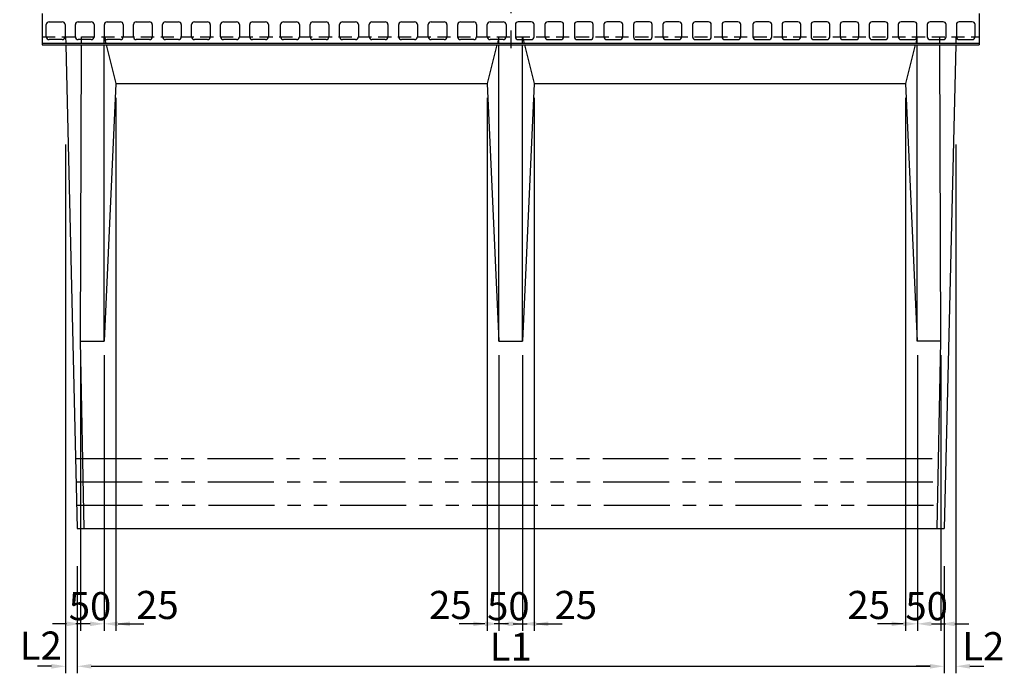
# Model space of a CAD drawing. Extents: x -1610 to 22244, y -11555 to 5548.
# Drawn here: x 2131 to 4232, y -8945 to -7550 of the extents above; entities that cross this region are included whole.
import ezdxf

# ---------------------------------------------------------------- set-up
doc = ezdxf.new("R2010")
doc.units = 0
doc.header["$LTSCALE"] = 150
doc.header["$MEASUREMENT"] = 0
for name, pattern in [('CENTER', [2, 1.25, -0.25, 0.25, -0.25]), ('HIDDEN', [0.375, 0.25, -0.125]), ('PHANTOM', [2.5, 1.25, -0.25, 0.25, -0.25, 0.25, -0.25])]:
    doc.linetypes.add(name, pattern=pattern)
doc.layers.get('Defpoints').update_dxf_attribs({"linetype": 'CONTINUOUS'})
for name, color, linetype in [('1HASEN', 5, 'CENTER'), ('2HASEN', 6, 'PHANTOM'), ('HASEN', 4, 'HIDDEN'), ('SEIHIN', 3, 'CONTINUOUS'), ('SUNPOU', 1, 'CONTINUOUS')]:
    doc.layers.add(name, color=color, linetype=linetype)
doc.styles.get("Standard").update_dxf_attribs({"font": 'TXT.shx', "width": 0.8, "bigfont": 'BIGFONT.shx'})
doc.dimstyles.get("Standard").update_dxf_attribs({"dimtxt": 0.18, "dimasz": 0.18, "dimexe": 0.18, "dimexo": 0.0625, "dimgap": 0.09, "dimtad": 0, "dimtih": 1, "dimtoh": 1, "dimdec": 4, "dimzin": 0, "dimdsep": 46, "dimtxsty": 'STANDARD', "dimcen": 0.09, "dimadec": 0, "dimazin": 0, "dimtfac": 1, "dimtdec": 4, "dimtofl": 0, "dimtmove": 0, "dimatfit": 3, "dimfxl": 1, "dimtolj": 1, "dimtzin": 0, "dimarcsym": 0})

# ---------------------------------------------------------------- blocks, each defined once
blk = doc.blocks.new('*D180')
at = {"layer": 'Defpoints', "color": 0, "transparency": 16777216}
for p in [(2228.5, -7786.1), (2253.5, -8686.1), (2253.5, -8930)]:
    blk.add_point(p, dxfattribs=at)
at = {"layer": 'SUNPOU', "color": 0, "lineweight": -2, "transparency": 16777216}
for p, q in [((2228.5, -7816.1), (2228.5, -8945)), ((2253.5, -8716.1), (2253.5, -8945)), ((2198.5, -8930), (2168.5, -8930)), ((2283.5, -8930), (2313.5, -8930))]:
    blk.add_line(p, q, dxfattribs=at)
at = {"layer": 'SUNPOU', "color": 0, "transparency": 16777216}
for points in [[(2198.5, -8925), (2198.5, -8935), (2228.5, -8930)], [(2283.5, -8925), (2283.5, -8935), (2253.5, -8930)]]:
    blk.add_solid(points, dxfattribs=at)
at = {"layer": 'SUNPOU', "color": 0, "transparency": 16777216, "insert": (2175.6, -8885.8), "char_height": 60, "attachment_point": 5}
blk.add_mtext('\\A1;L2', dxfattribs=at)
blk = doc.blocks.new('*D181')
at = {"layer": 'Defpoints', "color": 0, "transparency": 16777216}
for p in [(2253.5, -8686.1), (4103.5, -8686.1), (4103.5, -8930)]:
    blk.add_point(p, dxfattribs=at)
at = {"layer": 'SUNPOU', "color": 0, "lineweight": -2, "transparency": 16777216}
for p, q in [((2253.5, -8716.1), (2253.5, -8945)), ((4103.5, -8716.1), (4103.5, -8945)), ((2283.5, -8930), (4073.5, -8930))]:
    blk.add_line(p, q, dxfattribs=at)
at = {"layer": 'SUNPOU', "color": 0, "transparency": 16777216}
for points in [[(2283.5, -8925), (2283.5, -8935), (2253.5, -8930)], [(4073.5, -8925), (4073.5, -8935), (4103.5, -8930)]]:
    blk.add_solid(points, dxfattribs=at)
at = {"layer": 'SUNPOU', "color": 0, "transparency": 16777216, "insert": (3178.5, -8888), "char_height": 60, "attachment_point": 5}
blk.add_mtext('\\A1;L1', dxfattribs=at)
blk = doc.blocks.new('*D182')
at = {"layer": 'Defpoints', "color": 0, "transparency": 16777216}
for p in [(3153.5, -8236.1), (3203.5, -8236.1), (3203.5, -8839.4)]:
    blk.add_point(p, dxfattribs=at)
at = {"layer": 'SUNPOU', "color": 0, "lineweight": -2, "transparency": 16777216}
for p, q in [((3153.5, -8266.1), (3153.5, -8854.4)), ((3203.5, -8266.1), (3203.5, -8854.4)), ((3123.5, -8839.4), (3093.5, -8839.4)), ((3233.5, -8839.4), (3263.5, -8839.4))]:
    blk.add_line(p, q, dxfattribs=at)
at = {"layer": 'SUNPOU', "color": 0, "transparency": 16777216}
for points in [[(3123.5, -8834.4), (3123.5, -8844.4), (3153.5, -8839.4)], [(3233.5, -8834.4), (3233.5, -8844.4), (3203.5, -8839.4)]]:
    blk.add_solid(points, dxfattribs=at)
at = {"layer": 'SUNPOU', "color": 0, "transparency": 16777216, "insert": (3173.5, -8801.7), "char_height": 60, "attachment_point": 5}
blk.add_mtext('\\A1;50', dxfattribs=at)
blk = doc.blocks.new('*D183')
at = {"layer": 'Defpoints', "color": 0, "transparency": 16777216}
for p in [(3128.5, -7686.1), (3153.5, -8236.1), (3128.5, -8839.4)]:
    blk.add_point(p, dxfattribs=at)
at = {"layer": 'SUNPOU', "color": 0, "lineweight": -2, "transparency": 16777216}
for p, q in [((3128.5, -7716.1), (3128.5, -8854.4)), ((3153.5, -8266.1), (3153.5, -8854.4)), ((3098.5, -8839.4), (3068.5, -8839.4)), ((3183.5, -8839.4), (3213.5, -8839.4))]:
    blk.add_line(p, q, dxfattribs=at)
at = {"layer": 'SUNPOU', "color": 0, "transparency": 16777216}
for points in [[(3098.5, -8834.4), (3098.5, -8844.4), (3128.5, -8839.4)], [(3183.5, -8834.4), (3183.5, -8844.4), (3153.5, -8839.4)]]:
    blk.add_solid(points, dxfattribs=at)
at = {"layer": 'SUNPOU', "color": 0, "transparency": 16777216, "insert": (3049.9, -8799.1), "char_height": 60, "attachment_point": 5}
blk.add_mtext('\\A1;25', dxfattribs=at)
blk = doc.blocks.new('*D184')
at = {"layer": 'Defpoints', "color": 0, "transparency": 16777216}
for p in [(3228.5, -7686.1), (3203.5, -8236.1), (3228.5, -8839.4)]:
    blk.add_point(p, dxfattribs=at)
at = {"layer": 'SUNPOU', "color": 0, "lineweight": -2, "transparency": 16777216}
for p, q in [((3228.5, -7716.1), (3228.5, -8854.4)), ((3203.5, -8266.1), (3203.5, -8854.4)), ((3173.5, -8839.4), (3143.5, -8839.4)), ((3258.5, -8839.4), (3288.5, -8839.4))]:
    blk.add_line(p, q, dxfattribs=at)
at = {"layer": 'SUNPOU', "color": 0, "transparency": 16777216}
for points in [[(3173.5, -8834.4), (3173.5, -8844.4), (3203.5, -8839.4)], [(3258.5, -8834.4), (3258.5, -8844.4), (3228.5, -8839.4)]]:
    blk.add_solid(points, dxfattribs=at)
at = {"layer": 'SUNPOU', "color": 0, "transparency": 16777216, "insert": (3317.4, -8799.1), "char_height": 60, "attachment_point": 5}
blk.add_mtext('\\A1;25', dxfattribs=at)
blk = doc.blocks.new('*D185')
at = {"layer": 'Defpoints', "color": 0, "transparency": 16777216}
for p in [(4128.5, -7786.1), (4103.5, -8686.1), (4103.5, -8930)]:
    blk.add_point(p, dxfattribs=at)
at = {"layer": 'SUNPOU', "color": 0, "lineweight": -2, "transparency": 16777216}
for p, q in [((4128.5, -7816.1), (4128.5, -8945)), ((4103.5, -8716.1), (4103.5, -8945)), ((4073.5, -8930), (4043.5, -8930)), ((4158.5, -8930), (4188.5, -8930))]:
    blk.add_line(p, q, dxfattribs=at)
at = {"layer": 'SUNPOU', "color": 0, "transparency": 16777216}
for points in [[(4073.5, -8925), (4073.5, -8935), (4103.5, -8930)], [(4158.5, -8925), (4158.5, -8935), (4128.5, -8930)]]:
    blk.add_solid(points, dxfattribs=at)
at = {"layer": 'SUNPOU', "color": 0, "transparency": 16777216, "insert": (4187, -8887.1), "char_height": 60, "attachment_point": 5}
blk.add_mtext('\\A1;L2', dxfattribs=at)
blk = doc.blocks.new('*D152')
at = {"layer": 'Defpoints', "color": 0, "transparency": 16777216}
for p in [(4046.3, -8236.1), (4096.3, -8236.1), (4096.3, -8839.4)]:
    blk.add_point(p, dxfattribs=at)
at = {"layer": 'SUNPOU', "color": 0, "lineweight": -2, "transparency": 16777216}
for p, q in [((4046.3, -8266.1), (4046.3, -8854.4)), ((4096.3, -8266.1), (4096.3, -8854.4)), ((4016.3, -8839.4), (3986.3, -8839.4)), ((4126.3, -8839.4), (4156.3, -8839.4))]:
    blk.add_line(p, q, dxfattribs=at)
at = {"layer": 'SUNPOU', "color": 0, "transparency": 16777216}
for points in [[(4016.3, -8834.4), (4016.3, -8844.4), (4046.3, -8839.4)], [(4126.3, -8834.4), (4126.3, -8844.4), (4096.3, -8839.4)]]:
    blk.add_solid(points, dxfattribs=at)
at = {"layer": 'SUNPOU', "color": 0, "transparency": 16777216, "insert": (4066.2, -8801.7), "char_height": 60, "attachment_point": 5}
blk.add_mtext('\\A1;50', dxfattribs=at)
blk = doc.blocks.new('*D153')
at = {"layer": 'Defpoints', "color": 0, "transparency": 16777216}
for p in [(4021.3, -7686.1), (4046.3, -8236.1), (4021.3, -8839.4)]:
    blk.add_point(p, dxfattribs=at)
at = {"layer": 'SUNPOU', "color": 0, "lineweight": -2, "transparency": 16777216}
for p, q in [((4021.3, -7716.1), (4021.3, -8854.4)), ((4046.3, -8266.1), (4046.3, -8854.4)), ((3991.3, -8839.4), (3961.3, -8839.4)), ((4076.3, -8839.4), (4106.3, -8839.4))]:
    blk.add_line(p, q, dxfattribs=at)
at = {"layer": 'SUNPOU', "color": 0, "transparency": 16777216}
for points in [[(3991.3, -8834.4), (3991.3, -8844.4), (4021.3, -8839.4)], [(4076.3, -8834.4), (4076.3, -8844.4), (4046.3, -8839.4)]]:
    blk.add_solid(points, dxfattribs=at)
at = {"layer": 'SUNPOU', "color": 0, "transparency": 16777216, "insert": (3942.6, -8799.1), "char_height": 60, "attachment_point": 5}
blk.add_mtext('\\A1;25', dxfattribs=at)
blk = doc.blocks.new('*D154')
at = {"layer": 'Defpoints', "color": 0, "transparency": 16777216}
for p in [(2260.8, -8236.1), (2310.8, -8236.1), (2310.8, -8839.4)]:
    blk.add_point(p, dxfattribs=at)
at = {"layer": 'SUNPOU', "color": 0, "lineweight": -2, "transparency": 16777216}
for p, q in [((2260.8, -8266.1), (2260.8, -8854.4)), ((2310.8, -8266.1), (2310.8, -8854.4)), ((2230.8, -8839.4), (2200.8, -8839.4)), ((2340.8, -8839.4), (2370.8, -8839.4))]:
    blk.add_line(p, q, dxfattribs=at)
at = {"layer": 'SUNPOU', "color": 0, "transparency": 16777216}
for points in [[(2230.8, -8834.4), (2230.8, -8844.4), (2260.8, -8839.4)], [(2340.8, -8834.4), (2340.8, -8844.4), (2310.8, -8839.4)]]:
    blk.add_solid(points, dxfattribs=at)
at = {"layer": 'SUNPOU', "color": 0, "transparency": 16777216, "insert": (2280.8, -8801.7), "char_height": 60, "attachment_point": 5}
blk.add_mtext('\\A1;50', dxfattribs=at)
blk = doc.blocks.new('*D155')
at = {"layer": 'Defpoints', "color": 0, "transparency": 16777216}
for p in [(2335.8, -7686.1), (2310.8, -8236.1), (2335.8, -8839.4)]:
    blk.add_point(p, dxfattribs=at)
at = {"layer": 'SUNPOU', "color": 0, "lineweight": -2, "transparency": 16777216}
for p, q in [((2335.8, -7716.1), (2335.8, -8854.4)), ((2310.8, -8266.1), (2310.8, -8854.4)), ((2280.8, -8839.4), (2250.8, -8839.4)), ((2365.8, -8839.4), (2395.8, -8839.4))]:
    blk.add_line(p, q, dxfattribs=at)
at = {"layer": 'SUNPOU', "color": 0, "transparency": 16777216}
for points in [[(2280.8, -8834.4), (2280.8, -8844.4), (2310.8, -8839.4)], [(2365.8, -8834.4), (2365.8, -8844.4), (2335.8, -8839.4)]]:
    blk.add_solid(points, dxfattribs=at)
at = {"layer": 'SUNPOU', "color": 0, "transparency": 16777216, "insert": (2424.7, -8799.1), "char_height": 60, "attachment_point": 5}
blk.add_mtext('\\A1;25', dxfattribs=at)

msp = doc.modelspace()

# ---------------------------------------------------------------- linework, layer by layer
at = {"layer": '1HASEN'}
msp.add_line((3178.53, -6747.92), (3178.53, -7624.28), dxfattribs=at)
at = {"layer": '2HASEN', "ltscale": 0.75}
for p, q in [((2249.96, -8486.1), (4107.1, -8486.1)), ((2251.15, -8536.1), (4105.91, -8536.1)), ((2252.34, -8586.1), (4104.72, -8586.1))]:
    msp.add_line(p, q, dxfattribs=at)
at = {"layer": 'HASEN', "ltscale": 0.75}
for p, q in [((2178.53, -7586.1), (4178.53, -7586.1)), ((2228.53, -7586.1), (2228.86, -7600.1)), ((2262.76, -7600.1), (2262.8, -7586.1)), ((2310.8, -7586.1), (2314.3, -7600.1)), ((2310.8, -7600.1), (2310.8, -7586.1)), ((3153.53, -7586.1), (3150.03, -7600.1)), ((3153.53, -7600.1), (3153.53, -7586.1)), ((3203.53, -7600.1), (3203.53, -7586.1)), ((3203.53, -7586.1), (3207.03, -7600.1)), ((4046.25, -7586.1), (4042.75, -7600.1)), ((4046.25, -7600.1), (4046.25, -7586.1)), ((4094.29, -7600.1), (4094.25, -7586.1)), ((4128.53, -7586.1), (4128.19, -7600.1))]:
    msp.add_line(p, q, dxfattribs=at)
at = {"layer": 'SEIHIN', "ltscale": 40}
for p, q in [((2178.53, -7536.1), (2178.53, -7603.1)), ((4178.53, -7536.1), (4178.53, -7603.1)), ((2178.53, -7603.1), (4178.53, -7603.1)), ((2228.93, -7603.1), (2253.53, -8636.1)), ((2260.8, -8236.1), (2262.75, -7603.1)), ((2310.8, -8236.1), (2310.8, -7603.1)), ((2315.05, -7603.1), (2335.8, -7686.1)), ((3149.28, -7603.1), (3128.53, -7686.1)), ((3153.53, -8236.1), (3153.53, -7603.1)), ((3203.53, -8236.1), (3203.53, -7603.1)), ((3207.78, -7603.1), (3228.53, -7686.1)), ((4042, -7603.1), (4021.25, -7686.1)), ((4046.25, -8236.1), (4046.25, -7603.1)), ((4096.25, -8236.1), (4094.3, -7603.1)), ((4128.12, -7603.1), (4103.53, -8636.1)), ((2335.8, -7686.1), (2310.8, -8236.1)), ((2335.8, -7686.1), (3128.53, -7686.1)), ((3128.53, -7686.1), (3153.53, -8236.1)), ((3228.53, -7686.1), (3203.53, -8236.1)), ((3228.53, -7686.1), (4021.25, -7686.1)), ((4021.25, -7686.1), (4046.25, -8236.1)), ((2268.53, -8636.1), (2260.8, -8236.1)), ((2260.8, -8236.1), (2310.8, -8236.1)), ((3153.53, -8236.1), (3203.53, -8236.1)), ((4096.25, -8236.1), (4046.25, -8236.1)), ((4088.53, -8636.1), (4096.25, -8236.1)), ((2253.53, -8636.1), (4103.53, -8636.1))]:
    msp.add_line(p, q, dxfattribs=at)
at = {"layer": 'SUNPOU', "ltscale": 40}
for p, q in [((2187.53, -7586.1), (2187.53, -7560.1)), ((2193.53, -7554.1), (2221.53, -7554.1)), ((2227.53, -7560.1), (2227.53, -7586.1)), ((2249.53, -7586.1), (2249.53, -7560.1)), ((2255.53, -7554.1), (2283.53, -7554.1)), ((2289.53, -7560.1), (2289.53, -7586.1)), ((2311.53, -7586.1), (2311.53, -7560.1)), ((2317.53, -7554.1), (2345.53, -7554.1)), ((2351.53, -7560.1), (2351.53, -7586.1)), ((2373.53, -7586.1), (2373.53, -7560.1)), ((2379.53, -7554.1), (2407.53, -7554.1)), ((2413.53, -7560.1), (2413.53, -7586.1)), ((2435.53, -7586.1), (2435.53, -7560.1)), ((2441.53, -7554.1), (2469.53, -7554.1)), ((2475.53, -7560.1), (2475.53, -7586.1)), ((2497.53, -7586.1), (2497.53, -7560.1)), ((2503.53, -7554.1), (2531.53, -7554.1)), ((2537.53, -7560.1), (2537.53, -7586.1)), ((2559.53, -7586.1), (2559.53, -7560.1)), ((2565.53, -7554.1), (2593.53, -7554.1)), ((2599.53, -7560.1), (2599.53, -7586.1)), ((2621.53, -7586.1), (2621.53, -7560.1)), ((2627.53, -7554.1), (2655.53, -7554.1)), ((2661.53, -7560.1), (2661.53, -7586.1)), ((2687.53, -7586.1), (2687.53, -7560.1)), ((2693.53, -7554.1), (2721.53, -7554.1)), ((2727.53, -7560.1), (2727.53, -7586.1)), ((2750.53, -7586.1), (2750.53, -7560.1)), ((2756.53, -7554.1), (2784.53, -7554.1)), ((2790.53, -7560.1), (2790.53, -7586.1)), ((2813.53, -7586.1), (2813.53, -7560.1)), ((2819.53, -7554.1), (2847.53, -7554.1)), ((2853.53, -7560.1), (2853.53, -7586.1)), ((2876.53, -7586.1), (2876.53, -7560.1)), ((2882.53, -7554.1), (2910.53, -7554.1)), ((2916.53, -7560.1), (2916.53, -7586.1)), ((2939.53, -7586.1), (2939.53, -7560.1)), ((2945.53, -7554.1), (2973.53, -7554.1)), ((2979.53, -7560.1), (2979.53, -7586.1)), ((3002.53, -7586.1), (3002.53, -7560.1)), ((3008.53, -7554.1), (3036.53, -7554.1)), ((3042.53, -7560.1), (3042.53, -7586.1)), ((3065.53, -7586.1), (3065.53, -7560.1)), ((3071.53, -7554.1), (3099.53, -7554.1)), ((3105.53, -7560.1), (3105.53, -7586.1)), ((3128.53, -7586.1), (3128.53, -7560.1)), ((3134.53, -7554.1), (3162.53, -7554.1)), ((3168.53, -7560.1), (3168.53, -7586.1)), ((3188.53, -7560.1), (3188.53, -7586.1)), ((3222.53, -7554.1), (3194.53, -7554.1)), ((3228.53, -7586.1), (3228.53, -7560.1)), ((3251.53, -7560.1), (3251.53, -7586.1)), ((3285.53, -7554.1), (3257.53, -7554.1)), ((3291.53, -7586.1), (3291.53, -7560.1)), ((3314.53, -7560.1), (3314.53, -7586.1)), ((3348.53, -7554.1), (3320.53, -7554.1)), ((3354.53, -7586.1), (3354.53, -7560.1)), ((3377.53, -7560.1), (3377.53, -7586.1)), ((3411.53, -7554.1), (3383.53, -7554.1)), ((3417.53, -7586.1), (3417.53, -7560.1)), ((3440.53, -7560.1), (3440.53, -7586.1)), ((3474.53, -7554.1), (3446.53, -7554.1)), ((3480.53, -7586.1), (3480.53, -7560.1)), ((3503.53, -7560.1), (3503.53, -7586.1)), ((3537.53, -7554.1), (3509.53, -7554.1)), ((3543.53, -7586.1), (3543.53, -7560.1)), ((3566.53, -7560.1), (3566.53, -7586.1)), ((3600.53, -7554.1), (3572.53, -7554.1)), ((3606.53, -7586.1), (3606.53, -7560.1)), ((3629.53, -7560.1), (3629.53, -7586.1)), ((3663.53, -7554.1), (3635.53, -7554.1)), ((3669.53, -7586.1), (3669.53, -7560.1)), ((3695.53, -7560.1), (3695.53, -7586.1)), ((3729.53, -7554.1), (3701.53, -7554.1)), ((3735.53, -7586.1), (3735.53, -7560.1)), ((3757.53, -7560.1), (3757.53, -7586.1)), ((3791.53, -7554.1), (3763.53, -7554.1)), ((3797.53, -7586.1), (3797.53, -7560.1)), ((3819.53, -7560.1), (3819.53, -7586.1)), ((3853.53, -7554.1), (3825.53, -7554.1)), ((3859.53, -7586.1), (3859.53, -7560.1)), ((3881.53, -7560.1), (3881.53, -7586.1)), ((3915.53, -7554.1), (3887.53, -7554.1)), ((3921.53, -7586.1), (3921.53, -7560.1)), ((3943.53, -7560.1), (3943.53, -7586.1)), ((3977.53, -7554.1), (3949.53, -7554.1)), ((3983.53, -7586.1), (3983.53, -7560.1)), ((4005.53, -7560.1), (4005.53, -7586.1)), ((4039.53, -7554.1), (4011.53, -7554.1)), ((4045.53, -7586.1), (4045.53, -7560.1)), ((4067.53, -7560.1), (4067.53, -7586.1)), ((4101.53, -7554.1), (4073.53, -7554.1)), ((4107.53, -7586.1), (4107.53, -7560.1)), ((4129.53, -7560.1), (4129.53, -7586.1)), ((4163.53, -7554.1), (4135.53, -7554.1)), ((4169.53, -7586.1), (4169.53, -7560.1)), ((4178.53, -7600.1), (2178.53, -7600.1)), ((2221.53, -7592.1), (2193.53, -7592.1)), ((2283.53, -7592.1), (2255.53, -7592.1)), ((2345.53, -7592.1), (2317.53, -7592.1)), ((2407.53, -7592.1), (2379.53, -7592.1)), ((2469.53, -7592.1), (2441.53, -7592.1)), ((2531.53, -7592.1), (2503.53, -7592.1)), ((2593.53, -7592.1), (2565.53, -7592.1)), ((2655.53, -7592.1), (2627.53, -7592.1)), ((2721.53, -7592.1), (2693.53, -7592.1)), ((2784.53, -7592.1), (2756.53, -7592.1)), ((2847.53, -7592.1), (2819.53, -7592.1)), ((2910.53, -7592.1), (2882.53, -7592.1)), ((2973.53, -7592.1), (2945.53, -7592.1)), ((3036.53, -7592.1), (3008.53, -7592.1)), ((3099.53, -7592.1), (3071.53, -7592.1)), ((3162.53, -7592.1), (3134.53, -7592.1)), ((3194.53, -7592.1), (3222.53, -7592.1)), ((3257.53, -7592.1), (3285.53, -7592.1)), ((3320.53, -7592.1), (3348.53, -7592.1)), ((3383.53, -7592.1), (3411.53, -7592.1)), ((3446.53, -7592.1), (3474.53, -7592.1)), ((3509.53, -7592.1), (3537.53, -7592.1)), ((3572.53, -7592.1), (3600.53, -7592.1)), ((3635.53, -7592.1), (3663.53, -7592.1)), ((3701.53, -7592.1), (3729.53, -7592.1)), ((3763.53, -7592.1), (3791.53, -7592.1)), ((3825.53, -7592.1), (3853.53, -7592.1)), ((3887.53, -7592.1), (3915.53, -7592.1)), ((3949.53, -7592.1), (3977.53, -7592.1)), ((4011.53, -7592.1), (4039.53, -7592.1)), ((4073.53, -7592.1), (4101.53, -7592.1)), ((4135.53, -7592.1), (4163.53, -7592.1))]:
    msp.add_line(p, q, dxfattribs=at)
for centre, start, end in [((2193.53, -7560.1), 90, 180), ((2221.53, -7560.1), 0, 90), ((2255.53, -7560.1), 90, 180), ((2283.53, -7560.1), 0, 90), ((2317.53, -7560.1), 90, 180), ((2345.53, -7560.1), 0, 90), ((2379.53, -7560.1), 90, 180), ((2407.53, -7560.1), 0, 90), ((2441.53, -7560.1), 90, 180), ((2469.53, -7560.1), 0, 90), ((2503.53, -7560.1), 90, 180), ((2531.53, -7560.1), 0, 90), ((2565.53, -7560.1), 90, 180), ((2593.53, -7560.1), 0, 90), ((2627.53, -7560.1), 90, 180), ((2655.53, -7560.1), 0, 90), ((2693.53, -7560.1), 90, 180), ((2721.53, -7560.1), 0, 90), ((2756.53, -7560.1), 90, 180), ((2784.53, -7560.1), 0, 90), ((2819.53, -7560.1), 90, 180), ((2847.53, -7560.1), 0, 90), ((2882.53, -7560.1), 90, 180), ((2910.53, -7560.1), 0, 90), ((2945.53, -7560.1), 90, 180), ((2973.53, -7560.1), 0, 90), ((3008.53, -7560.1), 90, 180), ((3036.53, -7560.1), 0, 90), ((3071.53, -7560.1), 90, 180), ((3099.53, -7560.1), 0, 90), ((3134.53, -7560.1), 90, 180), ((3162.53, -7560.1), 0, 90), ((3194.53, -7560.1), 90, 180), ((3222.53, -7560.1), 0, 90), ((3257.53, -7560.1), 90, 180), ((3285.53, -7560.1), 0, 90), ((3320.53, -7560.1), 90, 180), ((3348.53, -7560.1), 0, 90), ((3383.53, -7560.1), 90, 180), ((3411.53, -7560.1), 0, 90), ((3446.53, -7560.1), 90, 180), ((3474.53, -7560.1), 0, 90), ((3509.53, -7560.1), 90, 180), ((3537.53, -7560.1), 0, 90), ((3572.53, -7560.1), 90, 180), ((3600.53, -7560.1), 0, 90), ((3635.53, -7560.1), 90, 180), ((3663.53, -7560.1), 0, 90), ((3701.53, -7560.1), 90, 180), ((3729.53, -7560.1), 0, 90), ((3763.53, -7560.1), 90, 180), ((3791.53, -7560.1), 0, 90), ((3825.53, -7560.1), 90, 180), ((3853.53, -7560.1), 0, 90), ((3887.53, -7560.1), 90, 180), ((3915.53, -7560.1), 0, 90), ((3949.53, -7560.1), 90, 180), ((3977.53, -7560.1), 0, 90), ((4011.53, -7560.1), 90, 180), ((4039.53, -7560.1), 0, 90), ((4073.53, -7560.1), 90, 180), ((4101.53, -7560.1), 0, 90), ((4135.53, -7560.1), 90, 180), ((4163.53, -7560.1), 0, 90), ((2193.53, -7586.1), 180, 270), ((2221.53, -7586.1), 270, 0), ((2255.53, -7586.1), 180, 270), ((2283.53, -7586.1), 270, 0), ((2317.53, -7586.1), 180, 270), ((2345.53, -7586.1), 270, 0), ((2379.53, -7586.1), 180, 270), ((2407.53, -7586.1), 270, 0), ((2441.53, -7586.1), 180, 270), ((2469.53, -7586.1), 270, 0), ((2503.53, -7586.1), 180, 270), ((2531.53, -7586.1), 270, 0), ((2565.53, -7586.1), 180, 270), ((2593.53, -7586.1), 270, 0), ((2627.53, -7586.1), 180, 270), ((2655.53, -7586.1), 270, 0), ((2693.53, -7586.1), 180, 270), ((2721.53, -7586.1), 270, 0), ((2756.53, -7586.1), 180, 270), ((2784.53, -7586.1), 270, 0), ((2819.53, -7586.1), 180, 270), ((2847.53, -7586.1), 270, 0), ((2882.53, -7586.1), 180, 270), ((2910.53, -7586.1), 270, 0), ((2945.53, -7586.1), 180, 270), ((2973.53, -7586.1), 270, 0), ((3008.53, -7586.1), 180, 270), ((3036.53, -7586.1), 270, 0), ((3071.53, -7586.1), 180, 270), ((3099.53, -7586.1), 270, 0), ((3134.53, -7586.1), 180, 270), ((3162.53, -7586.1), 270, 0), ((3194.53, -7586.1), 180, 270), ((3222.53, -7586.1), 270, 0), ((3257.53, -7586.1), 180, 270), ((3285.53, -7586.1), 270, 0), ((3320.53, -7586.1), 180, 270), ((3348.53, -7586.1), 270, 0), ((3383.53, -7586.1), 180, 270), ((3411.53, -7586.1), 270, 0), ((3446.53, -7586.1), 180, 270), ((3474.53, -7586.1), 270, 0), ((3509.53, -7586.1), 180, 270), ((3537.53, -7586.1), 270, 0), ((3572.53, -7586.1), 180, 270), ((3600.53, -7586.1), 270, 0), ((3635.53, -7586.1), 180, 270), ((3663.53, -7586.1), 270, 0), ((3701.53, -7586.1), 180, 270), ((3729.53, -7586.1), 270, 0), ((3763.53, -7586.1), 180, 270), ((3791.53, -7586.1), 270, 0), ((3825.53, -7586.1), 180, 270), ((3853.53, -7586.1), 270, 0), ((3887.53, -7586.1), 180, 270), ((3915.53, -7586.1), 270, 0), ((3949.53, -7586.1), 180, 270), ((3977.53, -7586.1), 270, 0), ((4011.53, -7586.1), 180, 270), ((4039.53, -7586.1), 270, 0), ((4073.53, -7586.1), 180, 270), ((4101.53, -7586.1), 270, 0), ((4135.53, -7586.1), 180, 270), ((4163.53, -7586.1), 270, 0)]:
    msp.add_arc(centre, 6, start, end, dxfattribs=at)

# ---------------------------------------------------------------- dimensions: what is measured, and where the dimension line sits
at = {"layer": 'SUNPOU'}
for base, p1, p2, picture, middle in [((2335.8, -8839.44), (2310.8, -8236.1), (2335.8, -7686.1), '*D155', (2424.71, -8799.13)), ((3228.53, -8839.44), (3203.53, -8236.1), (3228.53, -7686.1), '*D184', (3317.43, -8799.13)), ((2310.8, -8839.44), (2260.8, -8236.1), (2310.8, -8236.1), '*D154', (2280.8, -8801.74)), ((3203.53, -8839.44), (3153.53, -8236.1), (3203.53, -8236.1), '*D182', (3173.52, -8801.74)), ((4096.25, -8839.44), (4046.25, -8236.1), (4096.25, -8236.1), '*D152', (4066.25, -8801.74))]:
    dim = msp.add_linear_dim(base=base, p1=p1, p2=p2, dimstyle='STANDARD', override={"dimscale": 15, "dimtxt": 4, "dimasz": 2, "dimexe": 1, "dimexo": 2, "dimgap": 0.8, "dimtad": 1, "dimtih": 0, "dimtoh": 0, "dimdec": 0, "dimzin": 8, "dimcen": 0, "dimadec": 4, "dimtdec": 0, "dimtmove": 2, "dimtvp": 1, "dimtzin": 8}, dxfattribs=at)
    dim.commit()
    dim.dimension.update_dxf_attribs({"geometry": picture, "text_midpoint": middle, "dimtype": 160})
for base, p1, p2, picture, middle in [((3128.53, -8839.44), (3153.53, -8236.1), (3128.53, -7686.1), '*D183', (3049.86, -8799.13)), ((4021.25, -8839.44), (4046.25, -8236.1), (4021.25, -7686.1), '*D153', (3942.58, -8799.13))]:
    dim = msp.add_linear_dim(base=base, p1=p1, p2=p2, angle=180, dimstyle='STANDARD', override={"dimscale": 15, "dimtxt": 4, "dimasz": 2, "dimexe": 1, "dimexo": 2, "dimgap": 0.8, "dimtad": 1, "dimtih": 0, "dimtoh": 0, "dimdec": 0, "dimzin": 8, "dimcen": 0, "dimadec": 4, "dimtdec": 0, "dimtmove": 2, "dimtvp": 1, "dimtzin": 8}, dxfattribs=at)
    dim.commit()
    dim.dimension.update_dxf_attribs({"geometry": picture, "text_midpoint": middle, "dimtype": 160})
dim = msp.add_linear_dim(base=(2253.53, -8930.02), p1=(2228.53, -7786.1), p2=(2253.53, -8686.1), text='L2', dimstyle='STANDARD', override={"dimscale": 15, "dimtxt": 4, "dimasz": 2, "dimexe": 1, "dimexo": 2, "dimgap": 0.8, "dimtad": 1, "dimtih": 0, "dimtoh": 0, "dimdec": 0, "dimzin": 8, "dimcen": 0, "dimadec": 4, "dimtdec": 0, "dimtmove": 2, "dimtvp": 1, "dimtzin": 8}, dxfattribs=at)
dim.commit()
dim.dimension.update_dxf_attribs({"geometry": '*D180', "text_midpoint": (2175.64, -8885.82), "dimtype": 160})
dim = msp.add_linear_dim(base=(4103.53, -8930.02), p1=(4128.53, -7786.1), p2=(4103.53, -8686.1), angle=180, text='L2', dimstyle='STANDARD', override={"dimscale": 15, "dimtxt": 4, "dimasz": 2, "dimexe": 1, "dimexo": 2, "dimgap": 0.8, "dimtad": 1, "dimtih": 0, "dimtoh": 0, "dimdec": 0, "dimzin": 8, "dimcen": 0, "dimadec": 4, "dimtdec": 0, "dimtmove": 2, "dimtvp": 1, "dimtzin": 8}, dxfattribs=at)
dim.commit()
dim.dimension.update_dxf_attribs({"geometry": '*D185', "text_midpoint": (4186.96, -8887.06), "dimtype": 160})
dim = msp.add_linear_dim(base=(4103.53, -8930.02), p1=(2253.53, -8686.1), p2=(4103.53, -8686.1), text='L1', dimstyle='STANDARD', override={"dimscale": 15, "dimtxt": 4, "dimasz": 2, "dimexe": 1, "dimexo": 2, "dimgap": 0.8, "dimtad": 1, "dimtih": 0, "dimtoh": 0, "dimdec": 0, "dimzin": 8, "dimcen": 0, "dimadec": 4, "dimtdec": 0, "dimtmove": 2, "dimtvp": 1, "dimtzin": 8}, dxfattribs=at)
dim.commit()
dim.dimension.update_dxf_attribs({"geometry": '*D181', "text_midpoint": (3178.53, -8888.02)})

doc.saveas('drawing.dxf')
